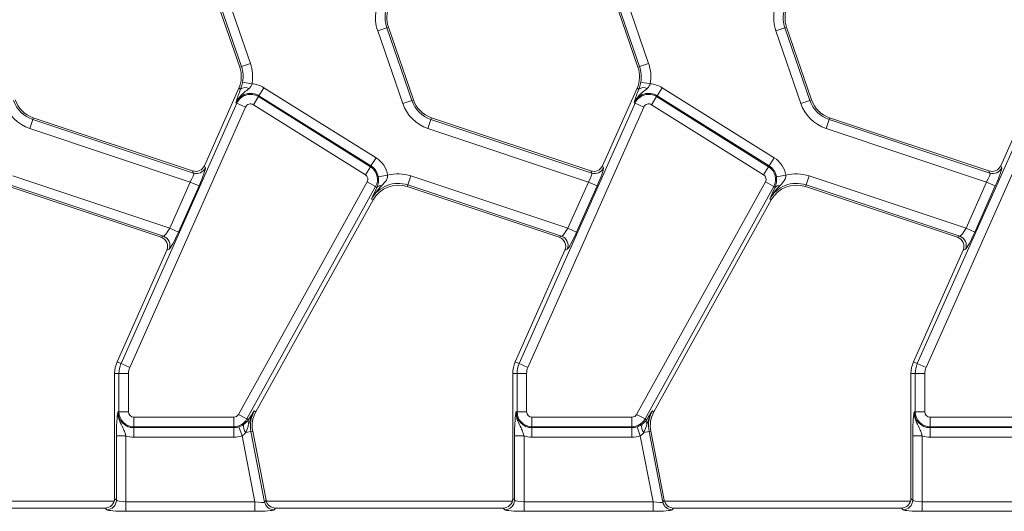
# Model space of a CAD drawing. Units: millimetres. Extents: x -574 to 5585, y -16 to 1848.
# Drawn here: x 652 to 755, y 587 to 638 of the extents above; entities that cross this region are included whole.
import ezdxf

# ---------------------------------------------------------------- set-up
doc = ezdxf.new("R2010")
doc.units = ezdxf.units.MM
doc.header["$LTSCALE"] = 5

msp = doc.modelspace()

# ---------------------------------------------------------------- linework, layer by layer
at = {"color": 7, "linetype": 'Continuous', "lineweight": 15}
for p, q in [((672.259, 641), (674.864, 633.436)), ((675.036, 633.495), (672.432, 641.059)), ((673.374, 641.384), (675.978, 633.82)), ((713.759, 641), (716.364, 633.436)), ((716.536, 633.495), (713.932, 641.059)), ((714.874, 641.384), (717.478, 633.82)), ((690.18, 637.537), (689.238, 637.213)), ((690.18, 637.537), (690.353, 637.597)), ((690.18, 637.537), (692.785, 629.973)), ((692.958, 630.033), (690.353, 637.597)), ((731.68, 637.537), (730.738, 637.213)), ((731.68, 637.537), (731.853, 637.597)), ((731.68, 637.537), (734.285, 629.973)), ((734.458, 630.033), (731.853, 637.597)), ((691.843, 629.649), (689.238, 637.213)), ((733.343, 629.649), (730.738, 637.213)), ((675.036, 633.495), (674.864, 633.436)), ((675.978, 633.82), (675.036, 633.495)), ((716.536, 633.495), (716.364, 633.436)), ((717.478, 633.82), (716.536, 633.495)), ((674.768, 631.239), (671.176, 623.172)), ((674.954, 631.156), (674.768, 631.239)), ((676.136, 631.695), (675.156, 631.877)), ((677.387, 631.296), (676.859, 630.451)), ((677.387, 631.296), (689.065, 623.998)), ((716.268, 631.239), (712.676, 623.172)), ((716.454, 631.156), (716.268, 631.239)), ((717.636, 631.695), (716.656, 631.877)), ((718.887, 631.296), (718.359, 630.451)), ((718.887, 631.296), (730.565, 623.998)), ((757.768, 631.239), (754.176, 623.172)), ((676.277, 629.519), (676.804, 630.364)), ((676.804, 630.364), (676.859, 630.451)), ((676.804, 630.364), (688.483, 623.066)), ((688.537, 623.154), (676.859, 630.451)), ((717.777, 629.519), (718.304, 630.364)), ((718.304, 630.364), (718.359, 630.451)), ((718.304, 630.364), (729.983, 623.066)), ((730.037, 623.154), (718.359, 630.451)), ((662.484, 602.555), (674.56, 629.678)), ((675.47, 629.273), (663.394, 602.15)), ((674.56, 629.678), (674.466, 629.719)), ((675.47, 629.273), (674.56, 629.678)), ((687.955, 622.222), (676.277, 629.519)), ((692.785, 629.973), (691.843, 629.649)), ((692.785, 629.973), (692.958, 630.033)), ((703.984, 602.555), (716.06, 629.678)), ((716.97, 629.273), (704.894, 602.15)), ((716.06, 629.678), (715.966, 629.719)), ((716.97, 629.273), (716.06, 629.678)), ((729.455, 622.222), (717.777, 629.519)), ((734.285, 629.973), (733.343, 629.649)), ((734.285, 629.973), (734.458, 630.033)), ((745.484, 602.555), (757.56, 629.678)), ((758.47, 629.273), (746.394, 602.15)), ((653.288, 627.99), (653.346, 628.163)), ((669.952, 622.632), (653.346, 628.163)), ((694.788, 627.99), (694.846, 628.163)), ((711.452, 622.632), (694.846, 628.163)), ((736.288, 627.99), (736.346, 628.163)), ((752.952, 622.632), (736.346, 628.163)), ((653.288, 627.99), (652.974, 627.045)), ((669.704, 621.472), (652.974, 627.045)), ((653.288, 627.99), (670.051, 622.407)), ((694.788, 627.99), (694.474, 627.045)), ((711.204, 621.472), (694.474, 627.045)), ((694.788, 627.99), (711.551, 622.407)), ((736.288, 627.99), (735.974, 627.045)), ((752.704, 621.472), (735.974, 627.045)), ((736.288, 627.99), (753.051, 622.407)), ((689.065, 623.998), (688.537, 623.154)), ((730.565, 623.998), (730.037, 623.154)), ((671.176, 623.172), (671.276, 622.947)), ((687.955, 622.222), (688.483, 623.066)), ((688.483, 623.066), (688.537, 623.154)), ((712.676, 623.172), (712.776, 622.947)), ((729.455, 622.222), (729.983, 623.066)), ((729.983, 623.066), (730.037, 623.154)), ((754.176, 623.172), (754.276, 622.947)), ((651.199, 622.11), (667.561, 616.66)), ((670.051, 622.407), (669.952, 622.632)), ((690.278, 622.177), (689.295, 622.016)), ((692.699, 622.11), (692.384, 621.165)), ((692.699, 622.11), (709.061, 616.66)), ((711.551, 622.407), (711.452, 622.632)), ((731.778, 622.177), (730.795, 622.016)), ((734.199, 622.11), (733.884, 621.165)), ((734.199, 622.11), (750.561, 616.66)), ((753.051, 622.407), (752.952, 622.632)), ((650.827, 620.992), (666.661, 615.718)), ((666.91, 615.828), (650.884, 621.165)), ((667.561, 616.66), (669.704, 621.472)), ((670.614, 621.067), (668.471, 616.255)), ((669.704, 621.472), (670.614, 621.067)), ((674.731, 597.272), (688.148, 621.477)), ((689.019, 620.994), (675.602, 596.789)), ((689.019, 620.994), (688.148, 621.477)), ((689.019, 620.994), (689.163, 620.914)), ((689.037, 620.65), (689.163, 620.914)), ((692.384, 621.165), (692.327, 620.992)), ((692.327, 620.992), (708.161, 615.718)), ((708.41, 615.828), (692.384, 621.165)), ((709.061, 616.66), (711.204, 621.472)), ((712.114, 621.067), (709.971, 616.255)), ((711.204, 621.472), (712.114, 621.067)), ((716.231, 597.272), (729.648, 621.477)), ((730.519, 620.994), (717.102, 596.789)), ((730.519, 620.994), (729.648, 621.477)), ((730.519, 620.994), (730.663, 620.914)), ((730.537, 620.65), (730.663, 620.914)), ((733.884, 621.165), (733.827, 620.992)), ((733.827, 620.992), (749.661, 615.718)), ((749.91, 615.828), (733.884, 621.165)), ((750.561, 616.66), (752.704, 621.472)), ((753.614, 621.067), (751.471, 616.255)), ((752.704, 621.472), (753.614, 621.067)), ((676.529, 597.543), (688.755, 619.6)), ((688.595, 619.688), (688.755, 619.6)), ((718.029, 597.543), (730.255, 619.6)), ((730.095, 619.688), (730.255, 619.6)), ((666.661, 615.718), (666.91, 615.828)), ((667.561, 616.66), (668.471, 616.255)), ((708.161, 615.718), (708.41, 615.828)), ((709.061, 616.66), (709.971, 616.255)), ((749.661, 615.718), (749.91, 615.828)), ((750.561, 616.66), (751.471, 616.255)), ((667.256, 614.368), (662.078, 602.736)), ((667.505, 614.477), (667.256, 614.368)), ((708.756, 614.368), (703.578, 602.736)), ((709.005, 614.477), (708.756, 614.368)), ((750.256, 614.368), (745.078, 602.736)), ((750.505, 614.477), (750.256, 614.368)), ((662.484, 602.555), (662.078, 602.736)), ((663.394, 602.15), (662.484, 602.555)), ((703.984, 602.555), (703.578, 602.736)), ((704.894, 602.15), (703.984, 602.555)), ((745.484, 602.555), (745.078, 602.736)), ((746.394, 602.15), (745.484, 602.555)), ((662.264, 601.516), (661.818, 601.516)), ((661.818, 601.516), (661.818, 588.512)), ((663.26, 601.516), (662.264, 601.516)), ((662.264, 597.543), (662.264, 601.516)), ((663.26, 601.516), (663.26, 597.543)), ((703.764, 601.516), (703.318, 601.516)), ((703.318, 601.516), (703.318, 588.512)), ((704.76, 601.516), (703.764, 601.516)), ((703.764, 597.543), (703.764, 601.516)), ((704.76, 601.516), (704.76, 597.543)), ((745.264, 601.516), (744.818, 601.516)), ((744.818, 601.516), (744.818, 588.512)), ((745.264, 597.543), (745.264, 601.516)), ((746.26, 601.516), (745.264, 601.516)), ((746.26, 601.516), (746.26, 597.543)), ((662.264, 597.543), (662.161, 597.543)), ((662.264, 597.543), (663.26, 597.543)), ((676.369, 597.632), (676.529, 597.543)), ((703.764, 597.543), (703.661, 597.543)), ((703.764, 597.543), (704.76, 597.543)), ((717.869, 597.632), (718.029, 597.543)), ((745.264, 597.543), (745.161, 597.543)), ((745.264, 597.543), (746.26, 597.543)), ((663.818, 596.984), (674.242, 596.984)), ((663.818, 595.988), (663.818, 596.984)), ((674.242, 595.988), (674.242, 596.984)), ((675.602, 596.789), (674.731, 597.272)), ((675.602, 596.789), (675.759, 596.702)), ((675.759, 596.702), (675.787, 596.747)), ((705.318, 596.984), (715.742, 596.984)), ((705.318, 595.988), (705.318, 596.984)), ((715.742, 595.988), (715.742, 596.984)), ((717.102, 596.789), (716.231, 597.272)), ((717.102, 596.789), (717.259, 596.702)), ((717.259, 596.702), (717.287, 596.747)), ((746.818, 596.984), (757.242, 596.984)), ((746.818, 595.988), (746.818, 596.984)), ((674.242, 595.988), (663.818, 595.988)), ((663.818, 595.988), (663.818, 595.885)), ((663.818, 595.885), (674.242, 595.885)), ((663.818, 595.885), (663.818, 594.889)), ((674.242, 595.988), (674.242, 595.885)), ((674.242, 595.885), (674.242, 594.889)), ((674.779, 595.975), (675.101, 595.032)), ((675.482, 595.375), (676.028, 595.481)), ((676.028, 595.481), (676.208, 595.516)), ((676.028, 595.481), (677.456, 588.14)), ((677.606, 588.322), (676.208, 595.516)), ((715.742, 595.988), (705.318, 595.988)), ((705.318, 595.988), (705.318, 595.885)), ((705.318, 595.885), (715.742, 595.885)), ((705.318, 595.885), (705.318, 594.889)), ((715.742, 595.988), (715.742, 595.885)), ((715.742, 595.885), (715.742, 594.889)), ((716.279, 595.975), (716.601, 595.032)), ((716.982, 595.375), (717.528, 595.481)), ((717.528, 595.481), (717.708, 595.516)), ((717.528, 595.481), (718.956, 588.14)), ((719.106, 588.322), (717.708, 595.516)), ((757.242, 595.988), (746.818, 595.988)), ((746.818, 595.988), (746.818, 595.885)), ((746.818, 595.885), (757.242, 595.885)), ((746.818, 595.885), (746.818, 594.889)), ((662.001, 588.33), (662.001, 595.02)), ((662.997, 595.02), (662.001, 595.02)), ((662.997, 595.02), (662.997, 588.17)), ((674.242, 594.889), (663.818, 594.889)), ((676.435, 588.17), (675.101, 595.032)), ((703.501, 588.33), (703.501, 595.02)), ((704.497, 595.02), (703.501, 595.02)), ((704.497, 595.02), (704.497, 588.17)), ((715.742, 594.889), (705.318, 594.889)), ((717.935, 588.17), (716.601, 595.032)), ((745.001, 588.33), (745.001, 595.02)), ((745.997, 595.02), (745.001, 595.02)), ((745.997, 595.02), (745.997, 588.17)), ((757.242, 594.889), (746.818, 594.889)), ((661.777, 588.228), (636.129, 588.228)), ((661.818, 588.512), (662.001, 588.33)), ((662.997, 587.174), (662.997, 588.17)), ((662.997, 588.17), (676.435, 588.17)), ((676.435, 587.174), (676.435, 588.17)), ((677.456, 588.14), (677.606, 588.322)), ((703.277, 588.228), (677.629, 588.228)), ((703.318, 588.512), (703.501, 588.33)), ((704.497, 587.174), (704.497, 588.17)), ((704.497, 588.17), (717.935, 588.17)), ((717.935, 587.174), (717.935, 588.17)), ((718.956, 588.14), (719.106, 588.322)), ((744.777, 588.228), (719.129, 588.228)), ((744.818, 588.512), (745.001, 588.33)), ((745.997, 587.174), (745.997, 588.17)), ((745.997, 588.17), (759.435, 588.17)), ((660.822, 587.516), (637.084, 587.516)), ((661.005, 587.334), (660.822, 587.516)), ((676.435, 587.174), (662.997, 587.174)), ((678.584, 587.516), (678.433, 587.334)), ((702.322, 587.516), (678.584, 587.516)), ((702.505, 587.334), (702.322, 587.516)), ((717.935, 587.174), (704.497, 587.174)), ((720.084, 587.516), (719.933, 587.334)), ((743.822, 587.516), (720.084, 587.516)), ((744.005, 587.334), (743.822, 587.516)), ((759.435, 587.174), (745.997, 587.174))]:
    msp.add_line(p, q, dxfattribs=at)
for centre, radius, start, end in [((693.19, 638.573), 3, 156, 199), ((734.69, 638.573), 3, 156, 199), ((693.19, 638.573), 4.179, 169.45803, 199), ((693.19, 638.573), 3.183, 169.45803, 199), ((734.69, 638.573), 4.179, 169.45803, 199), ((734.69, 638.573), 3.183, 169.45803, 199), ((672.027, 632.459), 3, 336, 19), ((672.027, 632.459), 3.183, 349.45803, 19), ((672.027, 632.459), 4.179, 349.45803, 19), ((713.527, 632.459), 3, 336, 19), ((713.527, 632.459), 3.183, 349.45803, 19), ((713.527, 632.459), 4.179, 349.45803, 19), ((675.448, 630.446), 0.865, 63.71567, 124.85268), ((675.98, 629.045), 2.654, 58, 86.65097), ((716.948, 630.446), 0.865, 63.71567, 124.85268), ((717.48, 629.045), 2.654, 58, 86.65097), ((675.98, 629.045), 1.658, 58, 156), ((675.98, 629.045), 1.555, 58, 156), ((717.48, 629.045), 1.658, 58, 156), ((717.48, 629.045), 1.555, 58, 156), ((654.294, 631.009), 4.179, 199, 251.5791), ((654.294, 631.009), 3.183, 199, 251.5791), ((654.294, 631.009), 3, 199, 251.5791), ((675.98, 629.045), 0.559, 58, 156), ((695.794, 631.009), 4.179, 199, 251.5791), ((695.794, 631.009), 3.183, 199, 251.5791), ((695.794, 631.009), 3, 199, 251.5791), ((717.48, 629.045), 0.559, 58, 156), ((737.294, 631.009), 4.179, 199, 251.5791), ((737.294, 631.009), 3.183, 199, 251.5791), ((737.294, 631.009), 3, 199, 251.5791), ((687.659, 621.748), 2.654, 9.29703, 58), ((729.159, 621.748), 2.654, 9.29703, 58), ((670.361, 623.363), 1.005, 252.0299, 335.54921), ((687.659, 621.748), 1.555, 331, 58), ((687.659, 621.748), 1.658, 9.29703, 58), ((711.861, 623.363), 1.005, 252.0299, 335.54921), ((729.159, 621.748), 1.555, 331, 58), ((729.159, 621.748), 1.658, 9.29703, 58), ((753.361, 623.363), 1.005, 252.0299, 335.54921), ((687.659, 621.748), 0.559, 331, 58), ((691.379, 618.145), 4.179, 71.5791, 105.27488), ((729.159, 621.748), 0.559, 331, 58), ((732.879, 618.145), 4.179, 71.5791, 105.27488), ((691.379, 618.145), 3.183, 71.5791, 151), ((691.379, 618.145), 3, 71.5791, 151), ((689.578, 620.523), 0.57, 83.04288, 136.71198), ((732.879, 618.145), 3.183, 71.5791, 151), ((732.879, 618.145), 3, 71.5791, 151), ((731.078, 620.523), 0.57, 83.04288, 136.71198), ((666.582, 614.877), 1.005, 336.57435, 71.00475), ((708.082, 614.877), 1.005, 336.57435, 71.00475), ((749.582, 614.877), 1.005, 336.57435, 71.00475), ((664.818, 601.516), 3, 156, 180), ((664.818, 601.516), 2.555, 156, 180), ((706.318, 601.516), 3, 156, 180), ((706.318, 601.516), 2.555, 156, 180), ((747.818, 601.516), 3, 156, 180), ((747.818, 601.516), 2.555, 156, 180), ((664.818, 601.516), 1.559, 156, 180), ((706.318, 601.516), 1.559, 156, 180), ((747.818, 601.516), 1.559, 156, 180), ((663.818, 597.543), 1.658, 180, 270), ((663.818, 597.543), 1.555, 180, 270), ((663.818, 597.543), 0.559, 180, 270), ((679.153, 596.089), 3.183, 151, 191), ((679.153, 596.089), 3, 151, 191), ((705.318, 597.543), 1.658, 180, 270), ((705.318, 597.543), 1.555, 180, 270), ((705.318, 597.543), 0.559, 180, 270), ((720.653, 596.089), 3.183, 151, 191), ((720.653, 596.089), 3, 151, 191), ((746.818, 597.543), 1.658, 180, 270), ((746.818, 597.543), 1.555, 180, 270), ((746.818, 597.543), 0.559, 180, 270), ((674.242, 597.543), 0.559, 270, 331), ((674.242, 597.543), 1.555, 270, 331), ((676.276, 596.534), 0.544, 161.96864, 209.95811), ((715.742, 597.543), 0.559, 270, 331), ((715.742, 597.543), 1.555, 270, 331), ((717.776, 596.534), 0.544, 161.96864, 209.95811), ((674.242, 597.543), 1.658, 270, 288.88413), ((676.146, 595.975), 0.895, 163.01971, 222.09039), ((715.742, 597.543), 1.658, 270, 288.88413), ((717.646, 595.975), 0.895, 163.01971, 222.09039), ((663.818, 597.543), 2.654, 251.97472, 270), ((674.242, 597.543), 2.654, 270, 288.88413), ((705.318, 597.543), 2.654, 251.97472, 270), ((715.742, 597.543), 2.654, 270, 288.88413), ((746.818, 597.543), 2.654, 251.97472, 270), ((660.996, 588.339), 1.005, 270.50813, 359.49187), ((678.44, 588.338), 1.005, 191.40188, 269.59812), ((702.496, 588.339), 1.005, 270.50813, 359.49187), ((719.94, 588.338), 1.005, 191.40188, 269.59812), ((743.996, 588.339), 1.005, 270.50813, 359.49187)]:
    msp.add_arc(centre, radius, start, end, dxfattribs=at)
for centre, major_axis, ratio, start_param, end_param in [((670.262, 623.587), (0.406, -0.921), 0.9930961, 5.5499203, 7.0164503), ((670.447, 621.123), (0.819, 1.835), 0.0870679, 4.7209594, 6.2044893), ((711.762, 623.587), (0.406, -0.921), 0.9930961, 5.5499203, 7.0164503), ((711.947, 621.123), (0.819, 1.835), 0.0870679, 4.7209594, 6.2044893), ((753.262, 623.587), (0.406, -0.921), 0.9930961, 5.5499203, 7.0164503), ((753.447, 621.123), (0.819, 1.835), 0.0870679, 4.7209594, 6.2044893), ((669.537, 621.528), (0.507, 0.885), 0.169156, 4.746436, 6.2299658), ((711.037, 621.528), (0.507, 0.885), 0.169156, 4.746436, 6.2299658), ((752.537, 621.528), (0.507, 0.885), 0.169156, 4.746436, 6.2299658), ((667.395, 616.716), (0.507, 0.885), 0.169156, 3.2629061, 4.746436), ((668.305, 616.311), (0.819, 1.835), 0.0870679, 3.2374295, 4.7209594), ((708.895, 616.716), (0.507, 0.885), 0.169156, 3.2629061, 4.746436), ((709.805, 616.311), (0.819, 1.835), 0.0870679, 3.2374295, 4.7209594), ((750.395, 616.716), (0.507, 0.885), 0.169156, 3.2629061, 4.746436), ((751.305, 616.311), (0.819, 1.835), 0.0870679, 3.2374295, 4.7209594), ((666.336, 614.768), (-0.923, -0.407), 0.9916278, 2.3116931, 3.9714922), ((707.836, 614.768), (-0.923, -0.407), 0.9916278, 2.3116931, 3.9714922), ((749.336, 614.768), (-0.923, -0.407), 0.9916278, 2.3116931, 3.9714922), ((660.815, 588.52), (0.712, -0.712), 0.9924325, 5.5015852, 7.0647854), ((662.997, 588.345), (1, 0), 0.1749773, 3.2288591, 4.712389), ((676.401, 588.345), (1.056, -0.201), 0.1542764, 4.7739836, 6.2575134), ((678.59, 588.52), (0.64, 0.777), 0.9936335, 2.4553204, 3.8278649), ((702.315, 588.52), (0.712, -0.712), 0.9924325, 5.5015852, 7.0647854), ((704.497, 588.345), (1, 0), 0.1749773, 3.2288591, 4.712389), ((717.901, 588.345), (1.056, -0.201), 0.1542764, 4.7739836, 6.2575134), ((720.09, 588.52), (0.64, 0.777), 0.9936335, 2.4553204, 3.8278649), ((743.815, 588.52), (0.712, -0.712), 0.9924325, 5.5015852, 7.0647854), ((745.997, 588.345), (1, 0), 0.1749773, 3.2288591, 4.712389), ((662.997, 587.349), (2, 0), 0.0874887, 3.2288591, 4.712389), ((676.401, 587.349), (2.038, -0.003), 0.0858571, 4.729205, 6.2127349), ((704.497, 587.349), (2, 0), 0.0874887, 3.2288591, 4.712389), ((717.901, 587.349), (2.038, -0.003), 0.0858571, 4.729205, 6.2127349), ((745.997, 587.349), (2, 0), 0.0874887, 3.2288591, 4.712389)]:
    msp.add_ellipse(centre, major_axis=major_axis, ratio=ratio, start_param=start_param, end_param=end_param, dxfattribs=at)
for points, knots in [([(675.831, 631.222), (675.673, 631.086), (675.357, 630.816), (674.946, 630.466), (674.65, 630.092), (674.521, 629.853), (674.467, 629.722), (674.466, 629.719)], [0, 0, 0, 0, 0.3070606, 0.6109362, 0.7949751, 0.9960859, 1, 1, 1, 1]), ([(674.651, 630.331), (674.668, 630.382), (674.749, 630.621), (674.863, 630.921), (674.954, 631.156)], [0, 0, 0, 0, 0.2138964, 1, 1, 1, 1]), ([(674.954, 631.156), (674.998, 631.283), (675.058, 631.451), (675.121, 631.703), (675.144, 631.815), (675.156, 631.877)], [0, 0, 0, 0, 0.572649, 0.7600963, 1, 1, 1, 1]), ([(676.136, 631.695), (676.121, 631.654), (676.067, 631.503), (675.956, 631.344), (675.854, 631.244), (675.831, 631.222)], [0, 0, 0, 0, 0.2233666, 0.8267953, 1, 1, 1, 1]), ([(717.331, 631.222), (717.173, 631.086), (716.857, 630.816), (716.446, 630.466), (716.15, 630.092), (716.021, 629.853), (715.967, 629.722), (715.966, 629.719)], [0, 0, 0, 0, 0.3070606, 0.6109362, 0.7949751, 0.9960859, 1, 1, 1, 1]), ([(716.151, 630.331), (716.168, 630.382), (716.249, 630.621), (716.363, 630.921), (716.454, 631.156)], [0, 0, 0, 0, 0.2138964, 1, 1, 1, 1]), ([(716.454, 631.156), (716.498, 631.283), (716.558, 631.451), (716.621, 631.703), (716.644, 631.815), (716.656, 631.877)], [0, 0, 0, 0, 0.572649, 0.7600963, 1, 1, 1, 1]), ([(717.636, 631.695), (717.621, 631.654), (717.567, 631.503), (717.456, 631.344), (717.354, 631.244), (717.331, 631.222)], [0, 0, 0, 0, 0.2233666, 0.8267953, 1, 1, 1, 1]), ([(674.466, 629.719), (674.467, 629.721), (674.482, 629.778), (674.514, 629.892), (674.572, 630.087), (674.623, 630.244), (674.651, 630.331)], [0, 0, 0, 0, 0.0080163, 0.3131973, 0.6175229, 1, 1, 1, 1]), ([(715.966, 629.719), (715.967, 629.721), (715.982, 629.778), (716.014, 629.892), (716.072, 630.087), (716.123, 630.244), (716.151, 630.331)], [0, 0, 0, 0, 0.0080163, 0.3131973, 0.6175229, 1, 1, 1, 1]), ([(689.163, 620.914), (689.222, 621.078), (689.306, 621.31), (689.324, 621.657), (689.317, 621.853), (689.304, 621.951), (689.295, 622.016)], [0, 0, 0, 0, 0.5501727, 0.7823358, 0.8576564, 1, 1, 1, 1]), ([(690.278, 622.177), (690.277, 622.123), (690.276, 621.954), (690.206, 621.789), (690.019, 621.463), (689.83, 621.273), (689.647, 621.089)], [0, 0, 0, 0, 0.119619, 0.3742571, 0.3967036, 1, 1, 1, 1]), ([(730.663, 620.914), (730.722, 621.078), (730.806, 621.31), (730.824, 621.657), (730.817, 621.853), (730.804, 621.951), (730.795, 622.016)], [0, 0, 0, 0, 0.5501727, 0.7823358, 0.8576564, 1, 1, 1, 1]), ([(731.778, 622.177), (731.777, 622.123), (731.776, 621.954), (731.706, 621.789), (731.519, 621.463), (731.33, 621.273), (731.147, 621.089)], [0, 0, 0, 0, 0.119619, 0.3742571, 0.3967036, 1, 1, 1, 1]), ([(689.647, 621.089), (689.257, 620.65), (688.865, 620.209), (688.597, 619.692), (688.595, 619.688)], [0, 0, 0, 0, 0.9937359, 1, 1, 1, 1]), ([(731.147, 621.089), (730.757, 620.65), (730.365, 620.209), (730.097, 619.692), (730.095, 619.688)], [0, 0, 0, 0, 0.99373587, 1, 1, 1, 1]), ([(688.595, 619.688), (688.596, 619.69), (688.735, 619.999), (688.887, 620.326), (689.037, 620.65)], [0, 0, 0, 0, 0.0067027, 1, 1, 1, 1]), ([(730.095, 619.688), (730.096, 619.69), (730.235, 619.999), (730.387, 620.326), (730.537, 620.65)], [0, 0, 0, 0, 0.0067027, 1, 1, 1, 1]), ([(662.001, 595.02), (662.003, 595.244), (662.007, 595.723), (662.04, 596.472), (662.086, 596.993), (662.125, 597.3), (662.145, 597.439), (662.155, 597.507), (662.161, 597.542), (662.161, 597.543)], [0, 0, 0, 0, 0.20510441, 0.43761374, 0.75473215, 0.8757223, 0.93647656, 0.99726598, 1, 1, 1, 1]), ([(662.161, 597.543), (662.161, 597.54), (662.158, 597.455), (662.164, 597.29), (662.208, 596.987), (662.357, 596.489), (662.642, 595.976), (662.876, 595.442), (662.96, 595.147), (662.997, 595.02)], [0, 0, 0, 0, 0.0030302, 0.0956035, 0.183802, 0.3456027, 0.677315, 0.8599219, 1, 1, 1, 1]), ([(675.787, 596.747), (675.983, 597.047), (676.18, 597.349), (676.368, 597.63), (676.369, 597.632)], [0, 0, 0, 0, 0.9932973, 1, 1, 1, 1]), ([(675.805, 596.262), (675.929, 596.65), (676.08, 597.12), (676.322, 597.551), (676.367, 597.629), (676.369, 597.632)], [0, 0, 0, 0, 0.81854627, 0.99260574, 1, 1, 1, 1]), ([(703.501, 595.02), (703.503, 595.244), (703.507, 595.723), (703.54, 596.472), (703.586, 596.993), (703.625, 597.3), (703.645, 597.439), (703.655, 597.507), (703.661, 597.542), (703.661, 597.543)], [0, 0, 0, 0, 0.2051044, 0.4376137, 0.7547322, 0.8757223, 0.9364766, 0.997266, 1, 1, 1, 1]), ([(703.661, 597.543), (703.661, 597.54), (703.658, 597.455), (703.664, 597.29), (703.708, 596.987), (703.857, 596.489), (704.142, 595.976), (704.376, 595.442), (704.46, 595.147), (704.497, 595.02)], [0, 0, 0, 0, 0.0030302, 0.0956035, 0.183802, 0.3456027, 0.677315, 0.8599219, 1, 1, 1, 1]), ([(717.287, 596.747), (717.483, 597.047), (717.68, 597.349), (717.868, 597.63), (717.869, 597.632)], [0, 0, 0, 0, 0.9932973, 1, 1, 1, 1]), ([(717.305, 596.262), (717.429, 596.65), (717.58, 597.12), (717.822, 597.551), (717.867, 597.629), (717.869, 597.632)], [0, 0, 0, 0, 0.8185463, 0.9926057, 1, 1, 1, 1]), ([(745.001, 595.02), (745.003, 595.244), (745.007, 595.723), (745.04, 596.472), (745.086, 596.993), (745.125, 597.3), (745.145, 597.439), (745.155, 597.507), (745.161, 597.542), (745.161, 597.543)], [0, 0, 0, 0, 0.2051044, 0.4376137, 0.7547322, 0.8757223, 0.9364766, 0.997266, 1, 1, 1, 1]), ([(745.161, 597.543), (745.161, 597.54), (745.158, 597.455), (745.164, 597.29), (745.208, 596.987), (745.357, 596.489), (745.642, 595.976), (745.876, 595.442), (745.96, 595.147), (745.997, 595.02)], [0, 0, 0, 0, 0.00303018, 0.09560352, 0.18380197, 0.34560267, 0.67731499, 0.85992189, 1, 1, 1, 1]), ([(675.29, 596.236), (675.437, 596.357), (675.618, 596.506), (675.736, 596.671), (675.759, 596.702)], [0, 0, 0, 0, 0.8124064, 1, 1, 1, 1]), ([(675.482, 595.375), (675.581, 595.601), (675.706, 595.888), (675.787, 596.196), (675.805, 596.262)], [0, 0, 0, 0, 0.7849373, 1, 1, 1, 1]), ([(716.79, 596.236), (716.937, 596.357), (717.118, 596.506), (717.236, 596.671), (717.259, 596.702)], [0, 0, 0, 0, 0.8124064, 1, 1, 1, 1]), ([(716.982, 595.375), (717.081, 595.601), (717.206, 595.888), (717.287, 596.196), (717.305, 596.262)], [0, 0, 0, 0, 0.7849373, 1, 1, 1, 1]), ([(674.779, 595.975), (674.842, 595.999), (675.014, 596.063), (675.181, 596.16), (675.275, 596.225), (675.29, 596.236)], [0, 0, 0, 0, 0.328344, 0.8875164, 1, 1, 1, 1]), ([(675.101, 595.032), (675.151, 595.061), (675.304, 595.149), (675.41, 595.284), (675.482, 595.375)], [0, 0, 0, 0, 0.3226054, 1, 1, 1, 1]), ([(716.279, 595.975), (716.342, 595.999), (716.514, 596.063), (716.681, 596.16), (716.775, 596.225), (716.79, 596.236)], [0, 0, 0, 0, 0.328344, 0.8875164, 1, 1, 1, 1]), ([(716.601, 595.032), (716.651, 595.061), (716.804, 595.149), (716.91, 595.284), (716.982, 595.375)], [0, 0, 0, 0, 0.3226054, 1, 1, 1, 1])]:
    msp.add_open_spline(points, degree=3, knots=knots, dxfattribs=at)

doc.saveas('drawing.dxf')
